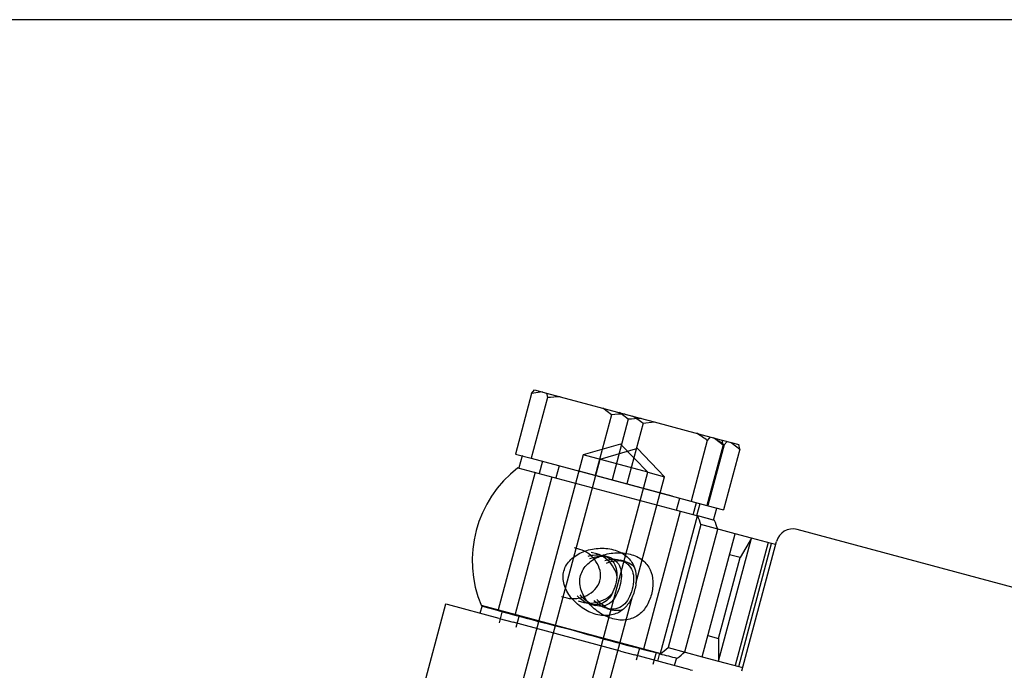
# Model space of a CAD drawing. Units: millimetres. Extents: x 0 to 410, y 0 to 287.
# Drawn here: x 243 to 279, y 263 to 287 of the extents above; entities that cross this region are included whole.
import ezdxf
from ezdxf.lldxf.tags import DXFTag

# ---------------------------------------------------------------- set-up
doc = ezdxf.new("R2010")
doc.units = ezdxf.units.MM
for name, color, linetype in [('14712015', 7, 'Continuous'), ('17012024_2_MI29', 7, 'Continuous'), ('17012024_MI29', 7, 'Continuous'), ('57000375_ARANDEL', 7, 'Continuous'), ('Default', 7, 'Continuous'), ('Predeterminado', 7, 'Continuous'), ('REFRIGERADOR_TEC', 7, 'Continuous')]:
    doc.layers.add(name, color=color, linetype=linetype)
tags = doc.linetypes.add('HIDDEN2', pattern=[4.7625, 3.175, -1.5875]).pattern_tags.tags
tags[6:7] = [DXFTag(74, 4), DXFTag(75, 0), DXFTag(340, '0'), DXFTag(46, 0.0), DXFTag(50, 0.0), DXFTag(44, 0.0), DXFTag(45, 0.0)]
tags[4:5] = [DXFTag(74, 4), DXFTag(75, 0), DXFTag(340, '0'), DXFTag(46, 0.0), DXFTag(50, 0.0), DXFTag(44, 0.0), DXFTag(45, 0.0)]

# ---------------------------------------------------------------- blocks, each defined once
blk = doc.blocks.new('SE3')
at = {"layer": '14712015', "color": 7, "linetype": 'Continuous'}
for p, q in [((261.618, 273.19), (261.036, 271.016)), ((261.618, 273.19), (261.726, 273.316)), ((261.726, 273.316), (262.154, 273.201)), ((262.154, 273.201), (262.644, 273.07)), ((262.154, 273.201), (262.185, 273.038)), ((262.185, 273.038), (261.602, 270.864)), ((262.644, 273.07), (265.236, 272.375)), ((265.236, 272.375), (266.007, 272.169)), ((265.617, 272.118), (266.007, 272.169)), ((266.007, 272.169), (268.172, 271.589)), ((265.617, 272.118), (265.035, 269.945)), ((268.172, 271.589), (268.453, 271.513)), ((268.172, 271.589), (268.484, 271.35)), ((268.453, 271.513), (268.772, 271.428)), ((268.484, 271.35), (268.453, 271.513)), ((268.772, 271.428), (269.053, 271.353)), ((268.772, 271.428), (269.084, 271.189)), ((268.484, 271.35), (267.901, 269.177)), ((269.084, 271.189), (268.501, 269.016)), ((269.084, 271.189), (269.053, 271.353)), ((261.036, 271.016), (261.602, 270.864)), ((261.602, 270.864), (265.035, 269.945)), ((265.035, 269.945), (267.901, 269.177)), ((267.901, 269.177), (268.501, 269.016))]:
    blk.add_line(p, q, dxfattribs=at)
at = {"layer": '14712015', "color": 7, "linetype": 'HIDDEN2'}
for p, q in [((262.008, 273.241), (261.618, 273.19)), ((264.484, 272.422), (264.172, 272.661)), ((265.084, 272.261), (264.772, 272.5)), ((264.484, 272.422), (263.902, 270.248)), ((265.084, 272.261), (264.502, 270.088)), ((267.917, 271.502), (267.335, 269.328)), ((268.025, 271.628), (267.917, 271.502)), ((268.625, 271.467), (268.517, 271.341)), ((264.81, 271.373), (263.465, 270.987)), ((265.41, 271.212), (264.065, 270.826)), ((265.783, 270.365), (264.81, 271.373)), ((266.383, 270.205), (265.41, 271.212)), ((268.517, 271.341), (267.935, 269.168)), ((263.465, 270.987), (260.747, 260.844)), ((264.065, 270.826), (261.347, 260.684)), ((265.783, 270.365), (263.465, 270.987)), ((263.065, 260.223), (265.783, 270.365)), ((265.783, 270.365), (266.383, 270.205)), ((265.358, 266.381), (266.383, 270.205)), ((263.352, 267.601), (263.158, 267.652)), ((263.952, 267.44), (263.758, 267.492)), ((264.381, 267.325), (264.188, 267.376)), ((264.981, 267.164), (264.788, 267.216)), ((262.692, 265.914), (262.888, 265.861)), ((263.665, 260.062), (265.234, 265.915)), ((263.292, 265.753), (263.488, 265.701)), ((263.72, 265.638), (263.915, 265.586)), ((264.32, 265.478), (264.515, 265.425))]:
    blk.add_line(p, q, dxfattribs=at)
at = {"layer": '14712015', "color": 7, "linetype": 'Continuous'}
for centre, radius, start, end in [((262.884, 266.364), 6.71, 92.0563, 95.9869), ((261.675, 266.689), 6.709, 54.0129, 57.9439)]:
    blk.add_arc(centre, radius, start, end, dxfattribs=at)
at = {"layer": '14712015', "color": 7, "linetype": 'HIDDEN2'}
for centre, radius, start, end in [((265.184, 265.749), 6.709, 92.0561, 95.9871), ((265.784, 265.588), 6.709, 92.0561, 95.9871), ((263.975, 266.073), 6.71, 54.013, 57.9438), ((264.575, 265.912), 6.71, 54.013, 57.9438)]:
    blk.add_arc(centre, radius, start, end, dxfattribs=at)
for points, knots in [([(264.553, 267.589), (264.382, 267.635), (264.008, 267.665), (263.464, 267.542), (263.081, 267.313), (262.863, 267.054), (262.763, 266.827), (262.735, 266.58), (262.795, 266.247), (263.012, 265.857), (263.42, 265.479), (263.761, 265.317), (264.102, 265.225), (264.44, 265.206), (264.844, 265.367), (265.093, 265.632), (265.239, 265.911), (265.319, 266.144), (265.365, 266.385), (265.378, 266.7), (265.293, 267.053), (265.023, 267.394), (264.723, 267.544), (264.553, 267.589)], [0, 0, 0, 0, 0.066315, 0.130677, 0.191928, 0.222122, 0.249956, 0.277745, 0.308007, 0.36921, 0.4334, 0.499869, 0.499994, 0.566481, 0.630821, 0.692148, 0.722396, 0.750229, 0.778063, 0.808368, 0.869774, 0.933923, 1, 1, 1, 1]), ([(262.886, 265.862), (262.996, 265.832), (263.12, 265.826), (263.364, 265.857), (263.485, 265.894), (263.704, 266.001), (263.805, 266.071), (263.971, 266.246), (264.038, 266.355), (264.103, 266.594), (264.1, 266.721), (264.044, 266.957), (263.992, 267.068), (263.856, 267.271), (263.772, 267.362), (263.575, 267.513), (263.464, 267.57), (263.352, 267.601)], [0.5006228, 0.5006228, 0.5006228, 0.5006228, 0.5625, 0.5625, 0.625, 0.625, 0.6875, 0.6875, 0.75, 0.75, 0.8125, 0.8125, 0.875, 0.875, 0.9375, 0.9375, 1, 1, 1, 1]), ([(264.188, 267.376), (264.413, 267.316), (264.564, 267.166), (264.664, 266.89), (264.678, 266.789), (264.675, 266.57), (264.656, 266.448), (264.593, 266.211), (264.548, 266.096), (264.442, 265.903), (264.379, 265.823), (264.155, 265.633), (263.947, 265.578), (263.614, 265.666), (263.502, 265.723), (263.351, 265.838), (263.302, 265.883), (263.257, 265.932)], [0, 0, 0, 0, 0.125, 0.125, 0.1875, 0.1875, 0.25, 0.25, 0.3125, 0.3125, 0.375, 0.375, 0.5, 0.5, 0.5625, 0.5625, 0.5959716, 0.5959716, 0.5959716, 0.5959716]), ([(265.153, 267.428), (264.982, 267.474), (264.608, 267.504), (264.064, 267.381), (263.681, 267.152), (263.463, 266.893), (263.363, 266.666), (263.335, 266.419), (263.395, 266.086), (263.612, 265.697), (264.02, 265.319), (264.361, 265.156), (264.702, 265.064), (265.04, 265.045), (265.444, 265.206), (265.693, 265.471), (265.839, 265.75), (265.919, 265.983), (265.965, 266.225), (265.978, 266.539), (265.893, 266.893), (265.623, 267.233), (265.323, 267.383), (265.153, 267.428)], [0, 0, 0, 0, 0.066315, 0.130677, 0.191928, 0.222122, 0.249956, 0.277745, 0.308007, 0.36921, 0.4334, 0.499869, 0.499994, 0.566481, 0.630821, 0.692148, 0.722396, 0.750229, 0.778063, 0.808368, 0.869774, 0.933923, 1, 1, 1, 1]), ([(264.371, 267.327), (264.469, 267.301), (264.662, 267.2), (264.799, 266.986), (264.837, 266.782), (264.838, 266.575), (264.792, 266.284), (264.687, 266.008), (264.582, 265.83), (264.447, 265.671), (264.222, 265.553), (263.907, 265.567), (263.597, 265.717), (263.431, 265.876), (263.359, 265.968)], [0, 0, 0, 0, 0.0543208, 0.1240325, 0.1651778, 0.1884155, 0.2498202, 0.3111573, 0.3345381, 0.3754779, 0.445629, 0.5001148, 0.5545845, 0.6132508, 0.6132508, 0.6132508, 0.6132508]), ([(263.643, 267.356), (263.703, 267.374), (263.765, 267.388), (263.95, 267.412), (264.075, 267.407), (264.188, 267.376)], [0.90541363, 0.90541363, 0.90541363, 0.90541363, 0.9375, 0.9375, 1, 1, 1, 1]), ([(263.709, 267.272), (263.817, 267.316), (264.041, 267.371), (264.273, 267.354), (264.371, 267.327)], [0.8867523, 0.8867523, 0.8867523, 0.8867523, 0.9455957, 1, 1, 1, 1]), ([(264.788, 267.216), (265.013, 267.155), (265.164, 267.005), (265.264, 266.729), (265.278, 266.628), (265.275, 266.409), (265.256, 266.287), (265.193, 266.05), (265.148, 265.935), (265.042, 265.742), (264.979, 265.662), (264.755, 265.473), (264.547, 265.418), (264.214, 265.506), (264.102, 265.562), (263.951, 265.677), (263.902, 265.722), (263.857, 265.771)], [0, 0, 0, 0, 0.125, 0.125, 0.1875, 0.1875, 0.25, 0.25, 0.3125, 0.3125, 0.375, 0.375, 0.5, 0.5, 0.5625, 0.5625, 0.5959716, 0.5959716, 0.5959716, 0.5959716]), ([(264.683, 266.623), (264.68, 266.641), (264.676, 266.66), (264.644, 266.796), (264.592, 266.907), (264.456, 267.11), (264.372, 267.202), (264.175, 267.352), (264.064, 267.41), (263.952, 267.44)], [0.8027867, 0.8027867, 0.8027867, 0.8027867, 0.8125, 0.8125, 0.875, 0.875, 0.9375, 0.9375, 1, 1, 1, 1]), ([(264.243, 267.195), (264.303, 267.214), (264.365, 267.227), (264.55, 267.252), (264.675, 267.246), (264.788, 267.216)], [0.90541363, 0.90541363, 0.90541363, 0.90541363, 0.9375, 0.9375, 1, 1, 1, 1]), ([(264.309, 267.111), (264.417, 267.155), (264.641, 267.21), (264.873, 267.193), (264.971, 267.167)], [0.8867523, 0.8867523, 0.8867523, 0.8867523, 0.9455957, 1, 1, 1, 1]), ([(264.971, 267.167), (265.069, 267.14), (265.184, 267.08), (265.267, 266.999), (265.287, 266.976)], [0, 0, 0, 0, 0.0543208, 0.07399623, 0.07399623, 0.07399623, 0.07399623]), ([(263.486, 265.701), (263.596, 265.672), (263.72, 265.665), (263.964, 265.696), (264.085, 265.733), (264.304, 265.84), (264.405, 265.911), (264.5, 266.011), (264.513, 266.025), (264.525, 266.039)], [0.5006228, 0.5006228, 0.5006228, 0.5006228, 0.5625, 0.5625, 0.625, 0.625, 0.6875, 0.6875, 0.6969954, 0.6969954, 0.6969954, 0.6969954]), ([(264.876, 265.436), (264.847, 265.426), (264.733, 265.396), (264.507, 265.406), (264.197, 265.556), (264.031, 265.715), (263.959, 265.807)], [0.4257462, 0.4257462, 0.4257462, 0.4257462, 0.445629, 0.5001148, 0.5545845, 0.6132508, 0.6132508, 0.6132508, 0.6132508])]:
    blk.add_open_spline(points, degree=3, knots=knots, dxfattribs=at)
at = {"layer": '17012024_2_MI29', "color": 7, "linetype": 'HIDDEN2'}
for p, q in [((262.344, 270.2), (261.024, 265.274)), ((266.24, 263.876), (267.56, 268.802)), ((267.109, 263.923), (268.289, 268.327)), ((270.098, 267.843), (268.918, 263.438))]:
    blk.add_line(p, q, dxfattribs=at)
at = {"layer": '17012024_2_MI29', "color": 7, "linetype": 'Continuous'}
for p, q in [((268.14, 268.647), (267.576, 268.798)), ((268.176, 268.637), (267.576, 268.798)), ((269.498, 268.003), (268.919, 268.159)), ((270.367, 267.77), (270.223, 267.809)), ((267.738, 263.754), (268.318, 263.599)), ((269.042, 263.405), (269.187, 263.366))]:
    blk.add_line(p, q, dxfattribs=at)
for centre, radius, start, end in [((264.292, 267.038), 4.2, 17.8783, 22.3832), ((283.643, 332.421), 70.745, 255.73864, 256.24917), ((264.292, 267.038), 4.2, 307.2954, 312.1217)]:
    blk.add_arc(centre, radius, start, end, dxfattribs=at)
at = {"layer": '17012024_MI29', "color": 7, "linetype": 'HIDDEN2'}
for p, q in [((261.744, 270.361), (260.424, 265.434)), ((265.64, 264.037), (266.96, 268.963))]:
    blk.add_line(p, q, dxfattribs=at)
at = {"layer": '17012024_MI29', "color": 7, "linetype": 'Continuous'}
for p, q in [((261.128, 270.526), (267.576, 268.798)), ((261.128, 270.526), (267.576, 268.798)), ((267.689, 268.488), (266.509, 264.083)), ((268.919, 268.159), (267.689, 268.488)), ((280.117, 265.904), (271.133, 268.311)), ((267.738, 263.754), (268.919, 268.159)), ((268.318, 263.599), (269.498, 268.003)), ((269.498, 268.003), (269.094, 267.304)), ((269.156, 263.25), (270.399, 267.886)), ((270.223, 267.809), (269.498, 268.003)), ((269.042, 263.405), (270.223, 267.809)), ((268.318, 264.406), (269.094, 267.304)), ((269.094, 267.304), (268.717, 267.405)), ((259.808, 265.599), (266.256, 263.872)), ((267.94, 264.507), (268.318, 264.406)), ((268.318, 264.406), (268.318, 263.599)), ((266.509, 264.083), (267.738, 263.754)), ((268.318, 263.599), (269.042, 263.405))]:
    blk.add_line(p, q, dxfattribs=at)
for centre, radius, start, end in [((263.692, 267.199), 4.2, 127.6168, 202.7055), ((263.692, 267.199), 4.2, 17.8783, 22.3832), ((270.978, 267.731), 0.6, 75, 165), ((280.159, 335.714), 73.024, 253.8297, 256.43414), ((283.043, 332.582), 70.745, 253.56666, 256.25121), ((263.692, 267.199), 4.2, 307.2954, 312.1217)]:
    blk.add_arc(centre, radius, start, end, dxfattribs=at)
at = {"layer": '57000375_ARANDEL', "color": 7, "linetype": 'Continuous'}
for p, q in [((261.281, 270.951), (261.164, 270.516)), ((261.319, 270.94), (261.281, 270.951)), ((266.654, 269.511), (263.319, 270.405)), ((267.54, 268.808), (267.656, 269.242)), ((268.14, 268.647), (268.256, 269.082)), ((268.14, 268.647), (267.576, 268.798)), ((259.845, 265.59), (259.768, 265.306)), ((266.144, 263.598), (266.22, 263.881)), ((266.744, 263.437), (266.82, 263.721))]:
    blk.add_line(p, q, dxfattribs=at)
at = {"layer": '57000375_ARANDEL', "color": 7, "linetype": 'HIDDEN2'}
for p, q in [((262.005, 270.756), (261.889, 270.322)), ((262.605, 270.596), (262.489, 270.161)), ((266.815, 269.002), (266.932, 269.436)), ((267.415, 268.841), (267.532, 269.276)), ((260.569, 265.396), (260.452, 264.961)), ((261.169, 265.235), (261.052, 264.8)), ((265.379, 263.641), (265.495, 264.076)), ((265.979, 263.48), (266.095, 263.915))]:
    blk.add_line(p, q, dxfattribs=at)
at = {"layer": 'REFRIGERADOR_TEC', "color": 7, "linetype": 'HIDDEN2'}
for p, q in [((258.529, 265.638), (257.381, 261.354)), ((258.601, 265.619), (258.529, 265.638)), ((260.458, 265.121), (258.601, 265.619)), ((260.458, 265.121), (260.955, 264.988)), ((264.802, 263.957), (260.955, 264.988)), ((264.802, 263.957), (265.309, 263.821)), ((267.299, 263.288), (265.309, 263.821)), ((267.299, 263.288), (267.383, 263.266))]:
    blk.add_line(p, q, dxfattribs=at)
blk = doc.blocks.new('SE4')
at = {"layer": 'Default', "color": 7, "linetype": 'Continuous'}
blk.add_line((409.916, 286.583), (9.916, 286.583), dxfattribs=at)

msp = doc.modelspace()

# ---------------------------------------------------------------- block references
at = {"layer": 'Default'}
msp.add_blockref('SE4', (0, 0), dxfattribs=at)
at = {"layer": 'Predeterminado'}
msp.add_blockref('SE3', (0, 0), dxfattribs=at)

doc.saveas('drawing.dxf')
